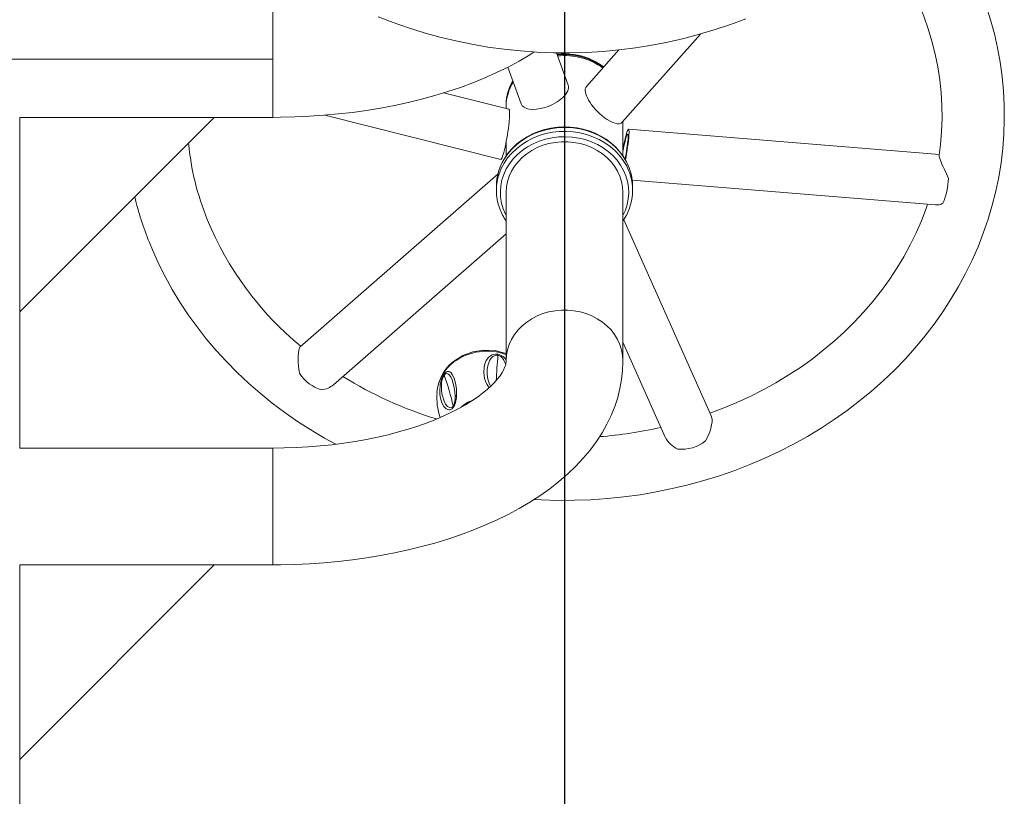
# Model space of a CAD drawing. Units: millimetres. Extents: x 0 to 420, y 0 to 297.
# Drawn here: x 289 to 323, y 222 to 249 of the extents above; entities that cross this region are included whole.
import ezdxf

# ---------------------------------------------------------------- set-up
doc = ezdxf.new("R2010")
doc.units = ezdxf.units.MM
doc.linetypes.add('CENTERX2', pattern=[20.32, 12.7, -2.54, 2.54, -2.54])
doc.layers.add('FORMAT', color=7, linetype='Continuous')
doc.styles.add('SLDTEXTSTYLE0', font='TXT', dxfattribs={"width": 0.7})
doc.dimstyles.new('SLDDIMSTYLE1', dxfattribs={"dimtxt": 3.5, "dimasz": 3.302, "dimexe": 0, "dimexo": 0.0625, "dimgap": 0.875, "dimtad": 2, "dimlfac": 15, "dimrnd": 1e-09, "dimzin": 12, "dimdsep": 46, "dimtxsty": 'SLDTEXTSTYLE0', "dimsah": 1, "dimcen": 0.09, "dimadec": 0, "dimazin": 3, "dimtfac": 1, "dimtofl": 0, "dimtmove": 0, "dimatfit": 3, "dimfxl": 0, "dimfrac": 2, "dimtolj": 1, "dimtzin": 12, "dimarcsym": 0})

# ---------------------------------------------------------------- blocks, each defined once
blk = doc.blocks.new('_D_11')
at = {"layer": 'FORMAT'}
for p, q in [((261.188, 260.171), (261.188, 170.529)), ((307.854, 260.171), (307.854, 170.529)), ((261.188, 171.529), (307.854, 171.529))]:
    blk.add_line(p, q, dxfattribs=at)
for points in [[(261.188, 171.529), (264.49, 171.021), (264.49, 172.037)], [(307.854, 171.529), (304.552, 172.037), (304.552, 171.021)]]:
    blk.add_solid(points, dxfattribs=at)
at = {"layer": 'FORMAT', "insert": (284.116, 176.041, -3.878), "char_height": 3.5, "attachment_point": 1, "rotation": 0, "style": 'SLDTEXTSTYLE0'}
blk.add_mtext('700', dxfattribs=at)

msp = doc.modelspace()

# ---------------------------------------------------------------- linework, layer by layer
at = {"color": 8, "linetype": 'Continuous', "lineweight": 15}
for p, q in [((297.8543839, 249.3828546), (297.8543839, 245.3828545)), ((304.3074519, 235.4501616), (304.3934177, 235.5224462)), ((297.8543839, 234.04952), (297.8543839, 231.0495229)), ((297.8543839, 231.0495229), (297.8543839, 230.0495199))]:
    msp.add_line(p, q, dxfattribs=at)
at = {"color": 7, "linetype": 'Continuous', "lineweight": 15}
for p, q in [((309.8328343, 245.2143641), (312.513732, 248.2381435)), ((309.7137124, 247.6927729), (308.6021891, 246.4390885)), ((307.9771947, 246.4864543), (307.5739037, 247.5954623)), ((305.9084406, 247.1034498), (306.365344, 245.8470117)), ((305.9462459, 245.66093), (303.7086716, 246.2222746)), ((305.8543832, 245.8246242), (305.8543832, 245.7995227)), ((305.8543832, 245.7661878), (305.8543832, 245.6839771)), ((289.187717, 245.3828545), (289.187717, 245.3832479)), ((289.187717, 238.7161902), (295.8543838, 245.3828545)), ((289.187717, 245.3828545), (289.187717, 238.7161902)), ((295.8543838, 245.3828545), (289.187717, 245.3828545)), ((295.8543838, 245.3828545), (297.8543839, 245.3828545)), ((299.639535, 245.4560609), (305.6700359, 243.9431798)), ((309.8543833, 244.0657468), (309.8543833, 245.2386669)), ((320.7000922, 244.1097668), (310.0459487, 244.9797244)), ((305.8543832, 244.5439469), (305.8543832, 244.0629096)), ((305.5748096, 243.4474519), (298.7984082, 237.5254324)), ((310.1746033, 243.2301175), (320.5590239, 242.3821818)), ((305.5210502, 243.0161885), (305.5210502, 242.8828569)), ((310.1877164, 242.8828569), (310.1877164, 243.0161885)), ((305.8543832, 242.8161871), (305.8543832, 237.0495211)), ((309.8543833, 237.0495211), (309.8543833, 242.8161871)), ((312.8846219, 235.1356518), (309.8807187, 241.8729754)), ((299.9390166, 236.2202695), (305.8543832, 241.3898122)), ((289.187717, 234.04952), (289.187717, 238.7161902)), ((309.8543833, 237.6755169), (311.3015166, 234.4298096)), ((297.8543839, 234.04952), (289.187717, 234.04952)), ((289.187717, 230.0495199), (289.187717, 223.3828556)), ((295.8543838, 230.0495199), (289.187717, 230.0495199)), ((289.187717, 223.3828556), (295.8543838, 230.0495199)), ((295.8543838, 230.0495199), (297.8543839, 230.0495199)), ((289.187717, 188.0495217), (289.187717, 223.3828556))]:
    msp.add_line(p, q, dxfattribs=at)
at = {"color": 7, "linetype": 'Continuous', "lineweight": 15, "flags": 128}
for points in [[(318.6285288, 251.5596719), (318.8562066, 251.2584062), (319.1202909, 250.8761815), (319.3662714, 250.4851432), (319.5937465, 250.0859033), (319.8023389, 249.6790897), (319.9917069, 249.2653222), (320.1615205, 248.8452645), (320.3114858, 248.4195601), (320.4413365, 247.9888967), (320.5508382, 247.5539497), (320.6397802, 247.1154304), (320.7079958, 246.6740421), (320.7553457, 246.230516), (320.7817307, 245.7855872), (320.7870792, 245.3399908), (320.7713793, 244.8944818), (320.734639, 244.4498232), (320.6872851, 244.0863541)], [(306.8169406, 232.2920532), (307.0647032, 232.2766037), (307.6292386, 232.25997), (308.1941079, 232.2618496), (308.7585202, 232.2822383), (309.3216847, 232.3211165), (309.8828167, 232.3784323), (310.4411275, 232.4541024), (310.9958341, 232.5480313), (311.5461618, 232.6600921), (312.0913377, 232.7901335), (312.6305948, 232.9379769), (313.1631743, 233.1034195), (313.6883269, 233.2862388), (314.2053098, 233.4861846), (314.7133957, 233.7029786), (315.2118614, 233.9363229), (315.7000016, 234.1858915), (316.1771229, 234.4513428), (316.6425477, 234.7323032), (317.0956126, 235.0283753), (317.5356697, 235.339146), (317.9620932, 235.6641781), (318.3742752, 236.0030066), (318.7716236, 236.3551509), (319.1535781, 236.7201101), (319.5195864, 237.0973559), (319.8691359, 237.4863517), (320.2017298, 237.8865412), (320.5168953, 238.2973404), (320.8141914, 238.7181651), (321.0932007, 239.1484073), (321.3535379, 239.5874472), (321.5948493, 240.0346529), (321.8167971, 240.4893847), (322.0190913, 240.9509909), (322.2014537, 241.4188198), (322.3636459, 241.8921999), (322.5054573, 242.3704635), (322.626705, 242.8529433), (322.7272382, 243.3389635), (322.8069336, 243.8278408), (322.8656879, 244.3188996), (322.9034415, 244.8114605), (322.9201467, 245.3048439), (322.9157876, 245.7983744), (322.8903841, 246.2913723), (322.8439679, 246.7831543), (322.7766107, 247.273037), (322.6884078, 247.7603606), (322.5794743, 248.2444536), (322.4499534, 248.7246525), (322.3000279, 249.2002975)], [(301.4690748, 248.8335422), (301.9850622, 248.6326149), (302.509301, 248.4487505), (303.0410519, 248.2822072), (303.579564, 248.1332154), (304.1240842, 248.0019859), (304.6738436, 247.8887013), (305.2280755, 247.7935127), (305.7860008, 247.7165591), (306.3468387, 247.6579399), (306.9098046, 247.6177465), (307.4741096, 247.5960306), (308.0389649, 247.5928199), (308.6035819, 247.6081303), (309.1671696, 247.6419341), (309.7289374, 247.6941875), (310.2881005, 247.764827), (310.8438761, 247.8537531), (311.3954833, 247.9608507), (311.9421513, 248.0859688), (312.4831091, 248.2289405), (313.0175979, 248.389571), (313.5448645, 248.5676419), (314.064166, 248.7629067)], [(297.8543839, 245.3828545), (298.1199613, 245.3844598), (298.6178697, 245.3961185), (299.1145681, 245.4190583), (299.6092708, 245.4532674), (300.1012266, 245.4987259), (300.5896907, 245.5554179), (301.0739258, 245.6233195), (301.5532047, 245.7024188), (302.0268093, 245.792692), (302.4940342, 245.8941272), (302.9541801, 246.0067164), (303.4065555, 246.1304596), (303.850481, 246.2653728), (304.285271, 246.4114757), (304.7102402, 246.5688041), (305.1246852, 246.7374058), (305.5278809, 246.9173323), (305.9190582, 247.1086434), (306.2973987, 247.3113707), (306.6620043, 247.5255183), (306.8155339, 247.6244779)], [(308.601448, 244.9475777), (308.4876031, 244.9783535), (308.2712522, 245.0220159), (308.0510726, 245.0475307), (307.8290791, 245.0546594), (307.6072743, 245.0433266), (307.387665, 245.0136236), (307.1722379, 244.9658087), (306.9629481, 244.9002953), (306.761695, 244.8176554), (306.5703184, 244.7186243), (306.3905707, 244.6040801), (306.2241068, 244.4750678), (306.0724666, 244.3327518), (305.9370469, 244.1784512), (305.8190972, 244.0135888), (305.7196926, 243.8397021), (305.639725, 243.6584126), (305.6368123, 243.649305)], [(310.0749404, 243.6355284), (310.0498846, 243.7068434), (309.9650771, 243.8856732), (309.861224, 244.0566829), (309.7392351, 244.2183426), (309.6001834, 244.3691901), (309.4453107, 244.5078543), (309.2759997, 244.6330718), (309.0937824, 244.743694), (308.9003057, 244.8387078), (308.697328, 244.9172389), (308.601448, 244.9475777)], [(305.8543832, 242.8161871), (305.8661074, 243.0034569), (305.901143, 243.1885294), (305.9590767, 243.3692347), (306.0392331, 243.5434591), (306.1406702, 243.7091521), (306.2621982, 243.8643824), (306.4023923, 244.0073184), (306.5596114, 244.1362909), (306.7320099, 244.2497861), (306.9175671, 244.3464767), (307.1141075, 244.4252224), (307.3193263, 244.4851052), (307.5308194, 244.5254218), (307.7461055, 244.5456993), (307.9626611, 244.5456993), (308.1779471, 244.5254218), (308.3894402, 244.4851052), (308.594659, 244.4252224), (308.7912014, 244.3464767), (308.9767586, 244.2497861), (309.1491571, 244.1362909), (309.3063743, 244.0073184), (309.4465703, 243.8643824), (309.5680983, 243.7091521), (309.6695354, 243.5434591), (309.7496898, 243.3692347), (309.8076255, 243.1885294), (309.8426591, 243.0034569), (309.8543833, 242.8161871), (309.8543833, 242.8161871)], [(321.0051488, 243.2935209), (320.9378909, 243.4454572), (320.8675653, 243.5969722), (320.8150934, 243.7106859), (320.7670203, 243.8192975), (320.7286508, 243.9135722), (320.7003743, 243.9949246), (320.6871143, 244.0467051), (320.6831804, 244.0839381), (320.68806, 244.1042395), (320.6897091, 244.1049547)], [(320.2842942, 242.404617), (320.2388277, 242.2654799), (320.0784714, 241.8415081), (319.8982905, 241.4234848), (319.698603, 241.0120856), (319.4797507, 240.607978), (319.242103, 240.2118098), (318.9860613, 239.8242088), (318.7120508, 239.4457948), (318.4205245, 239.0771599), (318.1119631, 238.7188883), (317.7868615, 238.3715482), (317.4457481, 238.035684), (317.0891713, 237.7118281), (316.7177032, 237.4004971), (316.331938, 237.1021799), (315.9324915, 236.8173571), (315.5200055, 236.5464818), (315.0951356, 236.2899951), (314.6585634, 236.0483022), (314.2109882, 235.8218006), (313.7531271, 235.6108597), (313.2857154, 235.4158214), (312.8351421, 235.2466316)], [(293.631357, 241.094495), (293.7366496, 240.8390732), (293.9433526, 240.3798115), (294.1695144, 239.9276864), (294.414872, 239.4832344), (294.6790944, 239.0470794), (294.9618211, 238.6198413), (295.2626676, 238.202116), (295.5812207, 237.7945037), (295.9170392, 237.3975805), (296.2696583, 237.0119106), (296.6385872, 236.6380464), (297.0233083, 236.2765165), (297.4232833, 235.9278372), (297.8379499, 235.5925094), (298.2667228, 235.2710099), (298.7089962, 234.9637957), (299.1641463, 234.6712958), (299.6315291, 234.3939355), (300.0179023, 234.1827126)], [(298.8000433, 237.5235847), (298.7855574, 237.5097882), (298.764664, 237.4628595), (298.7474482, 237.3893908), (298.7371555, 237.3112253), (298.7306476, 237.2171453), (298.7285088, 237.1163141), (298.7306943, 237.0063316), (298.741447, 236.8472905), (298.7630279, 236.681228), (298.7753223, 236.6145145)], [(305.8543832, 237.2906259), (305.8134845, 237.3084119), (305.4723333, 237.3896729), (305.0930749, 237.4064099), (304.7123244, 237.3475682), (304.3667824, 237.220062), (304.0812066, 237.0442918)], [(305.7082942, 237.2122736), (305.6907088, 237.2018905), (305.6721181, 237.1878198)], [(305.8543832, 237.0495211), (305.8537971, 237.0252938), (305.8453729, 236.9534981), (305.8282068, 236.8828864), (305.8014999, 236.8074111), (305.7640504, 236.7255024), (305.7145626, 236.6366358), (305.6452325, 236.5315727), (305.5598985, 236.4203425), (305.4577401, 236.3036326), (305.3380262, 236.182206), (305.2002123, 236.0569528), (305.0439388, 235.9288426), (304.8691244, 235.7989323), (304.6757848, 235.6682272), (304.4640353, 235.5376771), (304.2341283, 235.4082119), (303.9864451, 235.2807255), (303.7214806, 235.1560763), (303.4398348, 235.0350669), (303.142199, 234.9184604), (302.8293461, 234.8069639), (302.5021246, 234.7012332), (302.1614383, 234.6018683), (301.808253, 234.5094176), (301.4435759, 234.4243736), (301.068455, 234.3471856), (300.6839743, 234.2782469), (300.2912433, 234.2178952), (299.8913974, 234.1664326), (299.4855911, 234.1241053), (299.0749956, 234.0911161), (298.660792, 234.067624), (298.2441714, 234.053744), (297.8543839, 234.04952)], [(297.8543839, 230.0495199), (298.1199613, 230.0511252), (298.6178697, 230.0627839), (299.1145681, 230.0857237), (299.6092708, 230.1199328), (300.1012266, 230.1653913), (300.5896907, 230.2220833), (301.0739258, 230.2899889), (301.5532047, 230.3690842), (302.0268093, 230.4593574), (302.4940342, 230.5607926), (302.9541801, 230.6733818), (303.4065555, 230.797129), (303.850481, 230.9320382), (304.285271, 231.0781411), (304.7102402, 231.2354695), (305.1246852, 231.4040712), (305.5278809, 231.5840017), (305.9190582, 231.7753088), (306.2973987, 231.9780361), (306.6620043, 232.1921876), (307.0118855, 232.4177038), (307.3457848, 232.6542905), (307.6624921, 232.9015783), (307.9607676, 233.1590266), (308.2393955, 233.4259084), (308.4972631, 233.7013137), (308.7334465, 233.9842291), (308.9472662, 234.2735818), (309.138313, 234.5683149), (309.306418, 234.8674468), (309.4516129, 235.1700874), (309.5740607, 235.475438), (309.6739998, 235.7827714), (309.7517104, 236.0914242), (309.8074765, 236.4007643), (309.8415783, 236.710176), (309.854129, 237.0016109), (309.8543833, 237.0495211)], [(303.5884133, 236.1797543), (303.5985282, 236.2442703), (303.6114981, 236.306128), (303.629618, 236.3732906), (303.6536029, 236.4427379), (303.6848933, 236.5127456), (303.7226827, 236.5761212), (303.7632714, 236.6246394), (303.8018217, 236.6549185), (303.836756, 236.6701535), (303.8679809, 236.6742145), (303.8951388, 236.6703681), (303.9220721, 236.6595359), (303.9676438, 236.6242698), (304.0071816, 236.5743211), (304.0715149, 236.4433419), (304.1197867, 236.2775973), (304.1501851, 236.0826424), (304.1556905, 235.8545315)], [(303.7261099, 236.542679), (303.7509651, 236.5728151), (303.7757924, 236.5921389), (303.8211138, 236.6041791), (303.8603297, 236.5930131), (303.8945884, 236.5676534), (303.9530308, 236.4896428), (304.001088, 236.3876394), (304.0729037, 236.1305407), (304.0951243, 235.980337), (304.1042378, 235.8136387)], [(304.1556905, 235.8545315), (304.1507215, 235.788259), (304.1426649, 235.7249152), (304.1294844, 235.6554758), (304.109787, 235.5835091), (304.0814688, 235.5114471), (304.0436934, 235.446339), (304.0008138, 235.398846), (303.9588025, 235.3715272), (303.9200634, 235.3597652), (303.8844934, 235.358899), (303.7950487, 235.3957188), (303.7222019, 235.4699742), (303.649357, 235.6025906), (303.6005647, 235.7665192), (303.5824071, 235.8908426), (303.5773109, 236.027973), (303.5884133, 236.1797543)], [(304.0364236, 235.4843906), (304.0108135, 235.4549856), (303.9842318, 235.4376645), (303.9339175, 235.4305279), (303.8488975, 235.4742022), (303.7801217, 235.5555228), (303.7249278, 235.6580348), (303.6514452, 235.9104764), (303.6352585, 236.0566627), (303.6367109, 236.2194788)], [(304.1042378, 235.8136387), (304.1253041, 235.8357838), (304.1556905, 235.8545315)], [(312.6873345, 234.3016636), (312.7644251, 234.4486844), (312.8278485, 234.6036485), (312.8660153, 234.7245148), (312.8932348, 234.8435532), (312.9067451, 234.9502575), (312.9059941, 235.0461256), (312.8937871, 235.1106377), (312.8828099, 235.1348411)]]:
    msp.add_lwpolyline(points, dxfattribs=at)
at = {"color": 8, "linetype": 'Continuous', "lineweight": 15, "flags": 128}
for points in [[(308.6067131, 244.9289969), (308.3794008, 244.9850968), (308.1467023, 245.0209947), (307.9110017, 245.036321), (307.6747209, 245.0309169), (307.440284, 245.0048378), (307.2100968, 244.9583542), (306.9865217, 244.8919387), (306.7718497, 244.8062789), (306.5682879, 244.7022489), (306.3779226, 244.5809177), (306.2027068, 244.443529), (306.0444405, 244.2914974), (305.9047451, 244.1263766), (305.785057, 243.9498635), (305.686604, 243.7637698), (305.6344281, 243.6384292)], [(308.6067131, 244.7956613), (308.3794008, 244.8517652), (308.1467023, 244.8876591), (307.9110017, 244.9029854), (307.6747209, 244.8975813), (307.440284, 244.8715023), (307.2100968, 244.8250186), (306.9865217, 244.7586071), (306.7718497, 244.6729473), (306.5682879, 244.5689173), (306.3779226, 244.4475861), (306.2027068, 244.3101974), (306.0444405, 244.1581618), (305.9047451, 243.993045), (305.785057, 243.8165318), (305.686604, 243.6304382), (305.6344281, 243.5050936)], [(310.0792121, 243.6252327), (310.0614916, 243.6718078), (309.9735787, 243.8618194), (309.8639201, 244.0431527), (309.7336402, 244.2139478), (309.5840763, 244.3724524), (309.416764, 244.5170414), (309.2334202, 244.6462285), (309.0359261, 244.7586866), (308.8263065, 244.8532672), (308.6067131, 244.9289969)], [(308.5637242, 244.6196925), (308.3421559, 244.6740241), (308.115245, 244.7080027), (307.885475, 244.7212548), (307.6553653, 244.7136334), (307.4274372, 244.6852218), (307.204184, 244.6363341), (306.9880556, 244.5675027), (306.7814202, 244.4794865), (306.5865388, 244.3732472), (306.4055493, 244.249945), (306.2404325, 244.1109351), (306.0930004, 243.9577432), (305.9648644, 243.7920383), (305.857431, 243.6156483), (305.7718764, 243.4304964), (305.7091386, 243.2386131), (305.6699048, 243.0421006), (305.6546043, 242.8431165), (305.6634039, 242.6438343), (305.6962103, 242.4464396), (305.7526599, 242.253098), (305.8321387, 242.0659275), (305.8543832, 242.0224638)], [(309.8543833, 242.0224638), (309.9368901, 242.2018817), (309.9996299, 242.393765), (310.0388637, 242.5902775), (310.0541642, 242.7892617), (310.0453626, 242.9885438), (310.0125582, 243.1859346), (309.9561066, 243.3792761), (309.8766298, 243.5664506), (309.7749959, 243.7454036), (309.6523196, 243.9141722), (309.509944, 244.0709165), (309.3494307, 244.213912), (309.172536, 244.3415931), (308.9812011, 244.4525611), (308.7775181, 244.5456), (308.5637242, 244.6196925)], [(310.0792121, 243.4919011), (310.0614916, 243.5384762), (309.9735787, 243.7284878), (309.8639201, 243.9098211), (309.7336402, 244.0806162), (309.5840763, 244.2391208), (309.416764, 244.3837058), (309.2334202, 244.5128929), (309.0359261, 244.6253549), (308.8263065, 244.7199356), (308.6067131, 244.7956613)], [(305.8543832, 237.049549), (305.8661074, 237.236791), (305.901143, 237.4218594), (305.9590767, 237.6025688), (306.0392331, 237.7767892), (306.1406702, 237.9424861), (306.2621982, 238.0977125), (306.4023923, 238.2406524), (306.5596114, 238.369625), (306.7320099, 238.4831201), (306.9175671, 238.5798108), (307.1141075, 238.6585565), (307.3193263, 238.7184393), (307.5308194, 238.7587559), (307.7461055, 238.7790334), (307.9626611, 238.7790334), (308.1779471, 238.7587559), (308.3894402, 238.7184393), (308.594659, 238.6585565), (308.7912014, 238.5798108), (308.9767586, 238.4831201), (309.1491571, 238.369625), (309.3063743, 238.2406524), (309.4465703, 238.0977125), (309.5680983, 237.9424861), (309.6695354, 237.7767892), (309.7496898, 237.6025688), (309.8076255, 237.4218594), (309.8426591, 237.236791), (309.8543833, 237.0495211)], [(305.2747121, 236.1246637), (305.2625329, 236.1375105), (305.2268853, 236.1845743), (305.1944088, 236.2370145), (305.1468919, 236.3385808), (305.1147909, 236.4391457), (305.0854316, 236.6359841), (305.0957253, 236.8240169), (305.124266, 236.9424116), (305.1725339, 237.0535743), (305.2444469, 237.1528398), (305.2814792, 237.1877761), (305.3211183, 237.2167956), (305.3694934, 237.2427276), (305.4261357, 237.2619998), (305.4927479, 237.2714173), (305.5671285, 237.266486), (305.6417873, 237.2454655), (305.7082942, 237.2122736)], [(305.32267, 236.1682506), (305.2840899, 236.2366449), (305.2259217, 236.4124309), (305.2019627, 236.585944), (305.2048892, 236.7546967), (305.2336962, 236.9142027), (305.2926253, 237.0619269), (305.3365877, 237.1280403), (305.3947559, 237.1859204), (305.4724724, 237.2271827), (305.5205932, 237.2361393), (305.5731029, 237.2327339)], [(304.0829689, 237.0418719), (304.0753594, 237.0382598), (304.0641537, 237.0009275)], [(304.3934177, 235.5224462), (304.4000875, 235.508304), (304.4031174, 235.5033727)]]:
    msp.add_lwpolyline(points, dxfattribs=at)
at = {"color": 7, "linetype": 'Continuous', "lineweight": 15}
for centre, radius, start, end in [((307.8550757, 245.301037), 2.2577476, 67.25891163, 96.67093023), ((307.8623885, 245.3539726), 2.2043629, 52.76661344, 97.00910861), ((307.8624384, 245.327449), 2.2057066, 53.22341866, 96.77665912), ((307.8601101, 245.2832044), 2.2161887, 53.91742447, 96.3802568), ((307.4067033, 245.8178469), 1.5523349, 148.59431698, 179.74984986), ((307.4113359, 245.7583391), 1.5569725, 147.71061894, 179.71116839), ((307.4041679, 245.7937162), 1.5497294, 148.16951172, 180.40162187), ((304.2711167, 245.3943584), 9.3424635, 185.49317799, 202.06305591), ((307.2984791, 243.0137742), 1.7774306, 159.4247632, 179.92217546), ((308.4153727, 243.014624), 1.7723443, 0.05057746, 20.15252157), ((307.2892738, 242.8828571), 1.7679628, 159.39329982, 200.56806365), ((308.4202914, 242.8828857), 1.7671778, 340.23120424, 20.15896575), ((318.8603151, 243.3198942), 2.1449957, 335.70521746, 359.29551518), ((303.8490102, 245.2332566), 11.0240548, 193.5074199, 202.0508961), ((307.0924488, 242.7388932), 1.5339028, 198.52561349, 216.18311279), ((308.6206424, 242.7480236), 1.534156, 323.53135196, 342.03621386), ((320.5930641, 242.8494435), 0.4682004, 265.83456991, 298.34438819), ((305.7911368, 246.0440664), 10.9952659, 202.22548301, 230.64078109), ((305.5239083, 236.992683), 0.2450399, 52.78267848, 78.41848899), ((304.9608475, 235.855421), 1.4789124, 126.49759594, 162.80203584), ((299.8874722, 237.3055624), 1.3093604, 211.85525359, 254.45499739), ((307.3680684, 247.9211331), 13.4485196, 238.10588958, 253.16256386), ((304.2793157, 236.2156949), 0.6426159, 149.41388027, 179.66262612), ((297.6253242, 234.1791533), 6.5426173, 11.50758934, 21.17703183), ((299.4422098, 236.7967751), 0.7585688, 277.14567014, 310.7508446), ((303.6834427, 236.1134388), 0.1158807, 113.78308691, 145.09107778), ((305.6858661, 235.7809485), 2.2067722, 175.5814095, 198.01626319), ((303.5401935, 235.7582053), 0.5667617, 331.11053178, 5.61291313), ((308.0828546, 247.9192301), 13.5123299, 274.13186853, 283.13748182), ((312.1155808, 234.8453164), 0.9119905, 207.04662729, 245.42459641), ((311.8732732, 235.2856411), 1.2770699, 263.84252255, 309.60153304)]:
    msp.add_arc(centre, radius, start, end, dxfattribs=at)
at = {"color": 8, "linetype": 'Continuous', "lineweight": 15}
for centre, radius, start, end in [((305.2004215, 235.4525403), 1.9205748, 70.09247145, 126.27269507), ((341.273694, 234.2650314), 35.8237277, 175.24806795, 176.64924487), ((305.3784026, 236.821849), 0.4692584, 12.08766696, 51.25067526), ((305.4514926, 236.7913922), 0.4930398, 35.19885945, 58.61046464), ((304.9070932, 235.8485437), 1.4277728, 126.18452292, 175.87425023), ((305.1560153, 234.5133481), 1.2648455, 110.58061533, 127.0791434)]:
    msp.add_arc(centre, radius, start, end, dxfattribs=at)
at = {"color": 7, "linetype": 'Continuous', "lineweight": 15}
for centre, major_axis, ratio, start_param, end_param in [((307.1712693, 246.1667333), (0.8031121, 0.327025), 0.4877777638, 4.5197906084, 6.2646859081), ((309.2175122, 245.8267262), (-0.6090907, 0.6189285), 0.3910547957, 0.0266437764, 1.9403759353), ((305.8081407, 244.8020547), (0.1373035, 0.8590408), 0.1036014658, 4.1893689919, 6.2741174341), ((307.1712693, 246.1667333), (0.8031121, 0.327025), 0.4877777638, 3.1230932545, 4.5197906084), ((309.2175122, 245.8267262), (-0.6090907, 0.6189285), 0.3910547957, 1.9403759353, 3.16823643), ((309.9006266, 244.1220405), (0.1458843, 0.8576143), 0.086401238, 4.4928832565, 7.6705313994), ((309.9006266, 244.1220405), (0.1178296, 0.6926885), 0.086401238, 4.4641902103, 7.7414816213), ((305.8081407, 244.8020547), (0.1373035, 0.8590408), 0.1036014658, 3.1325247805, 4.1893689919)]:
    msp.add_ellipse(centre, major_axis=major_axis, ratio=ratio, start_param=start_param, end_param=end_param, dxfattribs=at)
at = {"layer": 'FORMAT', "linetype": 'CENTERX2', "lineweight": 0, "ltscale": 3.333333}
msp.add_line((285.8543837, 247.382855), (297.8543837, 247.382855), dxfattribs=at)

# ---------------------------------------------------------------- dimensions: what is measured, and where the dimension line sits
at = {"layer": 'FORMAT'}
dim = msp.add_linear_dim(base=(307.8543842, 171.5292901), p1=(261.187717, 261.1712762), p2=(307.8543837, 261.1712765), angle=0.00000036, dimstyle='SLDDIMSTYLE1', dxfattribs=at)
dim.commit()
dim.dimension.update_dxf_attribs({"geometry": '_D_11', "text_midpoint": (288.1897597, 171.52929), "dimtype": 160})

doc.saveas('drawing.dxf')
